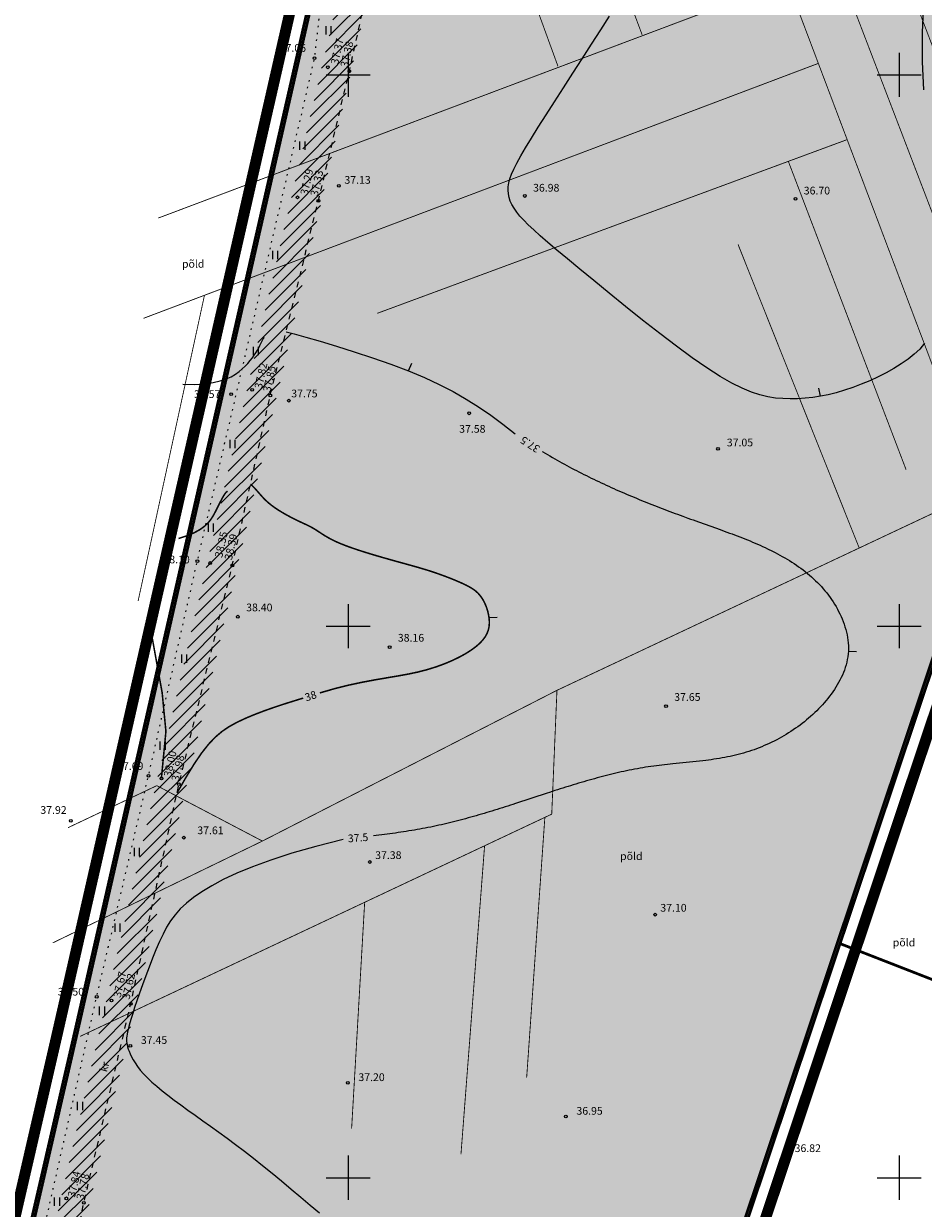
# Model space of a CAD drawing. Units: metres. Extents: x 553709 to 556381, y 6580908 to 6582204.
# Drawn here: x 555041 to 555204, y 6581594 to 6581809 of the extents above; entities that cross this region are included whole.
import ezdxf
from ezdxf.enums import TextEntityAlignment as Align

# ---------------------------------------------------------------- set-up
doc = ezdxf.new("R2010")
doc.units = ezdxf.units.M
for name, pattern in [('ISOPOHI', [0.2, 0.1, 0.1]), ('KATASTRIPIIR', [0.02, 0.01, 0.01]), ('KOLVIK', [1.25, 0.25, -1]), ('KRUUSKILL', [2, 1, -1])]:
    doc.linetypes.add(name, pattern=pattern)
doc.layers.get('0').update_dxf_attribs({"linetype": 'CONTINUOUS'})
for name, color, linetype in [('_Piiriettepanek õiges kohas', 11, 'CONTINUOUS'), ('_tee servituut', 210, 'CONTINUOUS'), ('DTRASS', 250, 'CONTINUOUS'), ('HALJASTUS', 250, 'CONTINUOUS'), ('hatch_81', 81, 'CONTINUOUS'), ('HORISONTAAL', 250, 'CONTINUOUS'), ('Kinnistu piir', 28, 'CONTINUOUS'), ('KORGUS', 250, 'CONTINUOUS'), ('new piir VALDA$0$DetPiip', 94, 'CONTINUOUS'), ('new piir VALDA$0$new piir', 240, 'CONTINUOUS'), ('Olev tee', 253, 'CONTINUOUS'), ('PIIR', 1, 'CONTINUOUS'), ('TEE', 250, 'CONTINUOUS'), ('VORK', 7, 'CONTINUOUS')]:
    doc.layers.add(name, color=color, linetype=linetype)
doc.styles.add('ITALIC', font='italic.shx')
doc.styles.add('new piir VALDA$0$ROMANC', font='romanc.shx')
doc.styles.add('ROMANS', font='ROMANS.shx', dxfattribs={"width": 0.8})
doc.linetypes.add('-D-', pattern='A,10,-1.5,["D",ROMANS,S=1.4,R=0,X=-0.7,Y=-0.7],-1.5,10,-3', length=26)
doc.linetypes.add('new piir VALDA$0$DP', pattern='A,2.5,-1.5,[" o ",new piir VALDA$0$ROMANC,S=2,R=0,X=-0.8,Y=-0.8],-7,7.5', length=18.5)

# ---------------------------------------------------------------- blocks, each defined once
blk = doc.blocks.new('VKORIS')
at = {"color": 0, "linetype": 'Continuous'}
for p, q in [((0, 4), (0, -4)), ((-4, 0), (4, 0))]:
    blk.add_line(p, q, dxfattribs=at)
blk = doc.blocks.new('RING02')
at = {"color": 0, "linetype": 'Continuous', "lineweight": -3}
blk.add_circle((0, 0), 0.25, dxfattribs=at)
blk = doc.blocks.new('HEIN')
at = {"color": 0, "linetype": 'Continuous'}
for p, q in [((-0.46, 0.76), (-0.46, -0.76)), ((0.46, 0.76), (0.46, -0.76))]:
    blk.add_line(p, q, dxfattribs=at)
blk = doc.blocks.new('ISOJ')
at = {"color": 0, "linetype": 'Continuous'}
blk.add_line((0, 0), (0, 1.5), dxfattribs=at)

msp = doc.modelspace()

# ---------------------------------------------------------------- hatches: boundary and pattern name
at = {"layer": '_tee servituut', "ltscale": 0.5}
h = msp.add_hatch(dxfattribs=at)
h.set_pattern_fill('ANSI31', color=256, scale=0.5)
edge = h.paths.add_edge_path()
edge.add_line((555245.826, 6582037.5406), (555262.7473, 6582037.1341))
edge.add_line((555262.7473, 6582037.1341), (555271.4398, 6582038.3429))
edge.add_line((555271.4398, 6582038.3429), (555270.1763, 6582033.1934))
edge.add_line((555270.1763, 6582033.1934), (555262.8965, 6582032.5103))
edge.add_line((555262.8965, 6582032.5103), (555244.8798, 6582033.4899))
edge.add_line((555244.8798, 6582033.4899), (555219.0193, 6582034.8436))
edge.add_line((555219.0193, 6582034.8436), (555187.7269, 6582035.1671))
edge.add_line((555187.7269, 6582035.1671), (555166.5123, 6582033.6646))
edge.add_line((555166.5123, 6582033.6646), (555157.0168, 6582030.7888))
edge.add_line((555157.0168, 6582030.7888), (555151.4214, 6582026.0271))
edge.add_line((555151.4214, 6582026.0271), (555149.8678, 6582022.4904))
edge.add_line((555149.8678, 6582022.4904), (555117.9109, 6581876.5746))
edge.add_line((555117.9109, 6581876.5746), (555089.7005, 6581753.1221))
edge.add_line((555089.7005, 6581753.1221), (555056.3244, 6581609.235))
edge.add_line((555056.3244, 6581609.235), (555005.4101, 6581392.2597))
edge.add_line((555005.4101, 6581392.2597), (554991.4845, 6581328.5597))
edge.add_line((554991.4845, 6581328.5597), (554984.8382, 6581330.1642))
edge.add_line((554984.8382, 6581330.1642), (555006.0259, 6581417.7853))
edge.add_line((555006.0259, 6581417.7853), (555041.009, 6581566.3021))
edge.add_line((555041.009, 6581566.3021), (555085.7096, 6581760.5484))
edge.add_line((555085.7096, 6581760.5484), (555113.157, 6581878.2372))
edge.add_line((555113.157, 6581878.2372), (555126.1172, 6581938.0455))
edge.add_line((555126.1172, 6581938.0455), (555145.1353, 6582024.6518))
edge.add_line((555145.1353, 6582024.6518), (555147.3356, 6582029.1988))
edge.add_arc((555177.2797, 6582000.1576), 41.7139, 119.405115, 135.876913, ccw=False)
edge.add_line((555156.7989, 6582036.4974), (555166.5282, 6582038.351))
edge.add_line((555166.5282, 6582038.351), (555188.537, 6582039.7508))
edge.add_line((555188.537, 6582039.7508), (555208.3724, 6582039.8811))
edge.add_line((555208.3724, 6582039.8811), (555219.3234, 6582039.5375))
edge.add_line((555219.3234, 6582039.5375), (555245.826, 6582037.5406))
at = {"layer": 'hatch_81', "ltscale": 0.5}
h = msp.add_hatch(color=256, dxfattribs=at)
h.paths.add_polyline_path([(555121.7644, 6581939.2455), (555050.2227, 6581625.7718), (554982.0327, 6581329.9518), (555068.9127, 6581283.4618), (555174.2227, 6581597.5318), (555252.5227, 6581831.0218), (555282.9227, 6581896.4918), (555240.4587, 6581906.5254)])
h.paths.add_polyline_path([(555179.8088, 6581863.9496), (555180.439, 6581864.1742), (555184.5433, 6581875.4505), (555180.762, 6581864.9023)], flags=16)
at = {"layer": 'Olev tee', "ltscale": 0.5}
h = msp.add_hatch(color=256, dxfattribs=at)
h.dxf.hatch_style = 1
h.paths.add_polyline_path([(554980.285, 6581326.3204), (554995.4626, 6581318.4496), (554993.3762, 6581320.6648), (554991.2351, 6581324.468), (554990.4659, 6581328.5655), (554996.6088, 6581359.3321), (555004.4375, 6581392.4921), (555016.3649, 6581441.7965), (555027.0457, 6581487.2714), (555036.626, 6581527.7606), (555046.1068, 6581566.6932), (555052.047, 6581595.4357), (555060.5502, 6581631.5399), (555069.2999, 6581671.3481), (555078.9862, 6581711.0422), (555085.8849, 6581741.8513), (555094.6032, 6581777.1278), (555100.2266, 6581800.6275), (555110.2128, 6581845.843), (555116.9348, 6581876.7918), (555123.508, 6581905.6582), (555129.6269, 6581933.9864), (555135.7355, 6581963.507), (555141.9836, 6581992.16), (555148.9136, 6582022.8047), (555150.5757, 6582026.5882), (555153.061, 6582029.216), (555155.3619, 6582031.0778), (555157.766, 6582032.283), (555166.342, 6582034.655), (555188.156, 6582036.2), (555207.404, 6582036.004), (555210.897, 6582033.998), (555212.511, 6582028.994), (555212.721, 6582025.809), (555212.47, 6582023.648), (555214.955, 6582023.367), (555214.925, 6582025.773), (555216.163, 6582033.94), (555217.4487, 6582035.3037), (555218.855, 6582035.853), (555242.249, 6582034.692), (555262.757, 6582033.722), (555270.5408, 6582034.2296), (555271.2057, 6582037.1141), (555262.971, 6582036.193), (555242.58, 6582036.8), (555219.292, 6582038.538), (555208.36, 6582038.881), (555188.572, 6582038.751), (555166.654, 6582037.357), (555157.185, 6582035.553), (555152.2383, 6582032.2564), (555148.132, 6582028.57), (555147.1979, 6582026.8498), (555146.0894, 6582024.337), (555138.7014, 6581991.5979), (555132.7271, 6581964.0306), (555126.4385, 6581934.7827), (555120.2597, 6581905.6491), (555113.9761, 6581877.312), (555106.874, 6581846.5736), (555096.3077, 6581801.3611), (555090.7983, 6581777.7825), (555082.5671, 6581742.8537), (555074.972, 6581711.465), (555066.1134, 6581672.3903), (555057.0611, 6581632.1475), (555048.8691, 6581596.2515), (555041.9835, 6581566.0778), (555033.3219, 6581528.7521), (555023.922, 6581488.5395), (555012.7192, 6581441.7583), (555001.2784, 6581393.3503), (554993.3116, 6581359.8223), (554987.4247, 6581334.2136), (554985.5819, 6581329.2996), (554981.5419, 6581326.9487)])

# ---------------------------------------------------------------- linework, layer by layer
at = {"layer": '_Piiriettepanek õiges kohas', "ltscale": 0.5, "const_width": 0.1}
msp.add_lwpolyline([(555121.6637, 6581939.2732), (555240.4587, 6581906.5254), (555247.9822, 6581938.503), (555297.1552, 6581924.8738), (555282.92, 6581896.48), (555252.52, 6581831.01), (555189.28, 6581642.45), (555174.22, 6581597.52), (555068.91, 6581283.45), (554982.03, 6581329.94), (555050.22, 6581625.76)], close=True, dxfattribs=at)
at = {"layer": 'DTRASS', "linetype": '-D-', "const_width": 0.15}
for points in [[(555160.6708, 6581923.9048), (555241.544, 6581712.3315)], [(555137.902, 6581688.3786), (555214.6751, 6581724.5047), (555141.8935, 6581916.9411), (555149.363, 6581919.8517)], [(555150.6529, 6581919.2811), (555235.7314, 6581697.4963)], [(555117.9304, 6581901.7151), (555153.373, 6581807.2312)], [(555115.8468, 6581862.546), (555138.0767, 6581801.5666)], [(555065.5268, 6581774.0143), (555179.6997, 6581816.9806)], [(555062.8756, 6581755.8426), (555185.3378, 6581802.0731)], [(555105.31, 6581756.753), (555190.5661, 6581788.2495)], [(555179.8915, 6581784.306), (555201.2729, 6581728.3675)], [(555170.7652, 6581769.2394), (555192.7566, 6581714.1908)], [(555061.8893, 6581704.5711), (555073.9329, 6581760.0168)], [(555084.4428, 6581661.0475), (555137.902, 6581688.3786), (555136.954, 6581665.9282), (555051.3757, 6581625.6311)], [(555046.4054, 6581642.5831), (555084.4428, 6581661.0475), (555065.282, 6581671.0933), (555049.1594, 6581663.4683)], [(555132.4042, 6581618.1471), (555135.7064, 6581665.3407)], [(555120.4806, 6581604.2223), (555124.7704, 6581660.1912)], [(555100.639, 6581608.9149), (555103.0059, 6581649.9427)]]:
    msp.add_lwpolyline(points, dxfattribs=at)
at = {"layer": 'HALJASTUS', "linetype": 'KOLVIK', "flags": 128}
msp.add_lwpolyline([(554974.1157, 6581336.7723), (554983.3638, 6581333.5017), (554984.9225, 6581333.8267), (554999.8407, 6581394.1868), (555011.0677, 6581441.8422), (555021.736, 6581488.8496), (555054.3744, 6581632.8079), (555063.7767, 6581672.8665), (555072.6449, 6581711.8246), (555093.9211, 6581803.0033), (555095.7332, 6581818.7279), (555101.8358, 6581846.9167), (555108.4477, 6581877.825), (555114.3092, 6581906.9866), (555120.9485, 6581935.7915), (555127.8081, 6581964.8331), (555134.1463, 6581992.9405), (555140.7688, 6582025.8701), (555145.4871, 6582046.6423), (555146.5311, 6582053.1507), (555155.8009, 6582079.2501), (555163.2229, 6582096.5944), (555166.4822, 6582109.0786), (555168.2823, 6582122.7959), (555169.2213, 6582138.0814)], dxfattribs=at)
at = {"layer": 'HORISONTAAL', "linetype": 'ISOPOHI'}
for points in [[(555204.4136, 6581813.3137), (555204.1819, 6581807.6685), (555204.2037, 6581802.3386), (555204.4166, 6581797.2908)], [(555204.6302, 6581751.3274), (555203.7494, 6581750.2702), (555202.7458, 6581749.3181), (555201.6229, 6581748.4303), (555200.3867, 6581747.5741), (555199.0537, 6581746.7479), (555197.6427, 6581745.9584), (555196.1727, 6581745.212), (555194.6624, 6581744.5151), (555193.1309, 6581743.8744), (555191.597, 6581743.2963), (555190.0797, 6581742.7872), (555188.5941, 6581742.3523), (555187.1404, 6581741.9913), (555185.715, 6581741.7022), (555184.3144, 6581741.4835), (555182.9351, 6581741.3332), (555181.5736, 6581741.2496), (555180.2262, 6581741.231), (555178.8894, 6581741.2756), (555177.5538, 6581741.3878), (555176.1863, 6581741.5964), (555174.7479, 6581741.9368), (555173.1995, 6581742.444), (555171.5022, 6581743.1531), (555169.6169, 6581744.0993), (555167.5046, 6581745.3178), (555165.1264, 6581746.8436), (555162.4631, 6581748.6932), (555159.5752, 6581750.8086), (555156.5431, 6581753.1129), (555153.4472, 6581755.5294), (555150.3677, 6581757.9814), (555147.3853, 6581760.392), (555144.5801, 6581762.6845), (555142.0325, 6581764.7821), (555139.8048, 6581766.6258), (555137.8855, 6581768.2271), (555136.2451, 6581769.6153), (555134.8541, 6581770.8197), (555133.6829, 6581771.8696), (555132.7019, 6581772.7941), (555131.8816, 6581773.6227), (555131.1923, 6581774.3846), (555130.6089, 6581775.1054), (555130.1235, 6581775.796), (555129.7326, 6581776.4638), (555129.4326, 6581777.116), (555129.2201, 6581777.76), (555129.0914, 6581778.403), (555129.0431, 6581779.0523), (555129.0717, 6581779.7152), (555129.1768, 6581780.4032), (555129.3708, 6581781.1441), (555129.6694, 6581781.97), (555130.088, 6581782.9129), (555130.6424, 6581784.0049), (555131.3481, 6581785.2781), (555132.2207, 6581786.7645), (555133.2758, 6581788.496), (555134.5207, 6581790.4915), (555135.9287, 6581792.7155), (555137.4652, 6581795.1197), (555139.0952, 6581797.6553), (555140.7838, 6581800.2737), (555142.4963, 6581802.9264), (555144.1977, 6581805.5647), (555145.8533, 6581808.14), (555147.4323, 6581810.6109)], [(555088.7305, 6581753.3653), (555090.1966, 6581752.9978), (555092.2986, 6581752.4298), (555094.9059, 6581751.6882), (555097.8876, 6581750.8), (555101.113, 6581749.792), (555104.4514, 6581748.6911), (555107.7719, 6581747.5242), (555110.9438, 6581746.3181), (555113.8657, 6581745.0928), (555116.5536, 6581743.8402), (555119.0531, 6581742.5452), (555121.4094, 6581741.1926), (555123.6682, 6581739.7675), (555125.8747, 6581738.2547), (555128.0745, 6581736.6392), (555130.3129, 6581734.9058)], [(555070.027, 6581743.8749), (555072.1636, 6581743.8645), (555073.9799, 6581743.9716), (555075.5126, 6581744.1805), (555076.7985, 6581744.4753), (555077.874, 6581744.8401), (555078.776, 6581745.2591), (555079.5411, 6581745.7166), (555080.2059, 6581746.1966), (555080.8016, 6581746.6854), (555081.3381, 6581747.1782), (555081.8194, 6581747.672), (555082.2499, 6581748.1639), (555082.6339, 6581748.6512), (555082.9756, 6581749.1311), (555083.2793, 6581749.6005), (555083.5492, 6581750.0568), (555083.7892, 6581750.496), (555084.0017, 6581750.9099), (555084.1884, 6581751.2891), (555084.3513, 6581751.6243), (555084.4923, 6581751.9062), (555084.6132, 6581752.1254), (555084.7159, 6581752.2728), (555084.8023, 6581752.3389)], [(555135.2647, 6581731.7016), (555135.351, 6581731.6488), (555135.7784, 6581731.3892), (555136.2071, 6581731.1319), (555136.6372, 6581730.8769), (555137.0686, 6581730.6242), (555137.5013, 6581730.3736), (555137.9353, 6581730.1253), (555138.3705, 6581729.8792), (555138.807, 6581729.6353), (555139.2446, 6581729.3936), (555139.6834, 6581729.1539), (555140.1234, 6581728.9164), (555140.5645, 6581728.6809), (555141.0067, 6581728.4475), (555141.4499, 6581728.2162), (555141.8942, 6581727.9868), (555142.3395, 6581727.7595), (555142.7858, 6581727.534), (555143.2331, 6581727.3105), (555143.6813, 6581727.0889), (555144.1305, 6581726.8692), (555144.5805, 6581726.6513), (555145.0314, 6581726.4353), (555145.4831, 6581726.221), (555145.9357, 6581726.0084), (555146.3891, 6581725.7976), (555146.8433, 6581725.5885), (555147.2982, 6581725.3811), (555147.7539, 6581725.1753), (555148.2103, 6581724.9711), (555148.6674, 6581724.7684), (555149.1252, 6581724.5673), (555149.5836, 6581724.3678), (555150.0427, 6581724.1697), (555150.5024, 6581723.9731), (555150.9627, 6581723.7778), (555151.4236, 6581723.584), (555151.8851, 6581723.3916), (555152.3471, 6581723.2004), (555152.8097, 6581723.0106), (555153.2728, 6581722.822), (555153.7363, 6581722.6347), (555154.2004, 6581722.4486), (555154.6649, 6581722.2636), (555155.1299, 6581722.0798), (555155.5954, 6581721.8971), (555156.0612, 6581721.7155), (555156.5275, 6581721.5349), (555156.9941, 6581721.3554), (555157.4611, 6581721.1768), (555157.9285, 6581720.9992), (555158.3963, 6581720.8226), (555158.8644, 6581720.6468), (555159.3328, 6581720.4719), (555159.8015, 6581720.2979), (555160.2705, 6581720.1246), (555160.7399, 6581719.9521), (555161.6793, 6581719.6094), (555162.1494, 6581719.4391), (555162.6197, 6581719.2695), (555163.0903, 6581719.1005), (555163.5611, 6581718.9321), (555166.8594, 6581717.7607), (555167.3302, 6581717.5924), (555167.8007, 6581717.4234), (555168.2709, 6581717.2534), (555168.7407, 6581717.0822), (555169.2101, 6581716.9098), (555169.6789, 6581716.7359), (555170.147, 6581716.5604), (555170.6145, 6581716.383), (555171.0812, 6581716.2036), (555171.547, 6581716.0221), (555172.012, 6581715.8382), (555172.4759, 6581715.6517), (555172.9387, 6581715.4624), (555173.4003, 6581715.2703), (555173.8606, 6581715.075), (555174.3195, 6581714.8764), (555174.7768, 6581714.6744), (555175.2325, 6581714.4686), (555175.6864, 6581714.2589), (555176.1384, 6581714.0451), (555177.036, 6581713.6043), (555177.4814, 6581713.377), (555177.9242, 6581713.1448), (555178.3642, 6581712.9075), (555178.8014, 6581712.6648), (555179.2354, 6581712.4166), (555179.6661, 6581712.1627), (555180.0933, 6581711.9028), (555180.5167, 6581711.6368), (555180.936, 6581711.3645), (555181.3511, 6581711.0858), (555181.7616, 6581710.8003), (555182.1673, 6581710.5081), (555182.5678, 6581710.2088), (555182.9629, 6581709.9024), (555183.3523, 6581709.5888), (555183.7357, 6581709.2678), (555184.1126, 6581708.9393), (555184.4829, 6581708.6033), (555184.8461, 6581708.2597), (555185.202, 6581707.9085), (555185.5502, 6581707.5497), (555185.8904, 6581707.1833), (555186.2222, 6581706.8093), (555186.5455, 6581706.4279), (555186.8598, 6581706.0391), (555187.1649, 6581705.643), (555187.4606, 6581705.2398), (555187.7466, 6581704.8297), (555188.0227, 6581704.4128), (555188.2888, 6581703.9895), (555188.5445, 6581703.5598), (555188.7895, 6581703.124), (555189.0235, 6581702.6822), (555189.2461, 6581702.2344), (555189.4567, 6581701.781), (555189.6549, 6581701.322), (555189.8401, 6581700.8575), (555190.0115, 6581700.3878), (555190.1685, 6581699.9132), (555190.3102, 6581699.4337), (555190.4359, 6581698.9498), (555190.5445, 6581698.4617), (555190.6352, 6581697.97), (555190.7067, 6581697.4752), (555190.7582, 6581696.9779), (555190.7884, 6581696.4789), (555190.7963, 6581695.979), (555190.7808, 6581695.4793), (555190.7421, 6581694.9808), (555190.6808, 6581694.4846), (555190.5976, 6581693.9916), (555190.4936, 6581693.5026), (555190.3696, 6581693.0183), (555190.2266, 6581692.5392), (555190.0656, 6581692.0659), (555189.8877, 6581691.5986), (555189.6938, 6581691.1378), (555189.4848, 6581690.6836), (555189.2617, 6581690.2361), (555189.0253, 6581689.7955), (555188.7764, 6581689.3619), (555188.5158, 6581688.9352), (555188.2441, 6581688.5155), (555187.962, 6581688.1027), (555187.6701, 6581687.6967), (555187.369, 6581687.2976), (555187.0592, 6581686.9052), (555186.7411, 6581686.5194), (555186.4152, 6581686.1402), (555186.0818, 6581685.7676), (555185.7414, 6581685.4013), (555185.3943, 6581685.0415), (555185.0407, 6581684.6879), (555184.681, 6581684.3407), (555184.3154, 6581683.9996), (555183.9442, 6581683.6647), (555183.5674, 6581683.336), (555183.1854, 6581683.0134), (555182.7983, 6581682.697), (555182.4061, 6581682.3869), (555182.0089, 6581682.0832), (555181.6068, 6581681.786), (555181.2, 6581681.4953), (555180.7885, 6581681.2114), (555180.3724, 6581680.9341), (555179.9518, 6581680.6637), (555179.5269, 6581680.4002), (555179.0978, 6581680.1436), (555178.6645, 6581679.894), (555178.2273, 6581679.6515), (555177.7862, 6581679.416), (555177.3414, 6581679.1876), (555176.893, 6581678.9664), (555176.4411, 6581678.7524), (555175.9859, 6581678.5456), (555175.5275, 6581678.3459), (555175.0661, 6581678.1535), (555174.6017, 6581677.9682), (555174.1344, 6581677.7901), (555173.6646, 6581677.6192), (555173.1921, 6581677.4555), (555172.7173, 6581677.2989), (555172.2402, 6581677.1494), (555171.7609, 6581677.0069), (555171.2796, 6581676.8715), (555170.7964, 6581676.7431), (555170.3114, 6581676.6216), (555169.8247, 6581676.507), (555169.3365, 6581676.3991), (555168.8469, 6581676.2976), (555168.3561, 6581676.2022), (555167.8642, 6581676.1124), (555167.3714, 6581676.0279), (555166.8778, 6581675.9484), (555166.3834, 6581675.8734), (555165.8885, 6581675.8027), (555165.393, 6581675.7357), (555164.897, 6581675.6722), (555164.4007, 6581675.6119), (555158.9297, 6581675.0487), (555158.4323, 6581674.9974), (555157.9351, 6581674.9445), (555157.4381, 6581674.8897), (555156.9414, 6581674.8326), (555156.445, 6581674.7729), (555155.9489, 6581674.7102), (555155.4533, 6581674.6441), (555154.9582, 6581674.5743), (555154.4636, 6581674.5007), (555153.9697, 6581674.4234), (555153.4763, 6581674.3423), (555152.9835, 6581674.2577), (555152.4913, 6581674.1696), (555151.9998, 6581674.0781), (555151.5088, 6581673.9832), (555151.0186, 6581673.8852), (555150.5289, 6581673.784), (555150.0399, 6581673.6797), (555149.5515, 6581673.5725), (555149.0638, 6581673.4624), (555148.5767, 6581673.3496), (555148.0902, 6581673.234), (555147.6044, 6581673.1159), (555147.1192, 6581672.9952), (555146.6346, 6581672.8721), (555146.1505, 6581672.7467), (555145.6671, 6581672.6191), (555145.1843, 6581672.4892), (555144.702, 6581672.3574), (555144.2202, 6581672.2235), (555143.739, 6581672.0877), (555143.2583, 6581671.9502), (555142.7781, 6581671.8109), (555142.2984, 6581671.67), (555141.8191, 6581671.5275), (555141.3402, 6581671.3836), (555140.8618, 6581671.2383), (555140.3838, 6581671.0917), (555139.9061, 6581670.9439), (555139.4288, 6581670.795), (555138.9519, 6581670.645), (555138.4752, 6581670.4941), (555137.9988, 6581670.3423), (555137.5226, 6581670.1897), (555137.0467, 6581670.0364), (555136.571, 6581669.8825), (555136.0955, 6581669.728), (555130.3934, 6581667.8607), (555129.9178, 6581667.7064), (555129.4421, 6581667.5525), (555128.9661, 6581667.3993), (555128.49, 6581667.2469), (555128.0135, 6581667.0952), (555127.5368, 6581666.9443), (555127.0598, 6581666.7944), (555126.5825, 6581666.6456), (555126.1048, 6581666.4978), (555125.6268, 6581666.3512), (555125.1484, 6581666.2059), (555124.6696, 6581666.0619), (555124.1903, 6581665.9194), (555123.7106, 6581665.7784), (555123.2304, 6581665.6389), (555122.7498, 6581665.5012), (555122.2686, 6581665.3652), (555121.787, 6581665.231), (555121.3048, 6581665.0987), (555120.8221, 6581664.9685), (555120.3388, 6581664.8403), (555119.8549, 6581664.7144), (555119.3704, 6581664.5906), (555118.8854, 6581664.4693), (555118.3998, 6581664.3503), (555117.9135, 6581664.2339), (555117.4266, 6581664.12), (555116.9391, 6581664.0089), (555116.451, 6581663.9005), (555115.9623, 6581663.795), (555115.473, 6581663.6923), (555114.983, 6581663.5924), (555114.4926, 6581663.4951), (555114.0016, 6581663.4005), (555113.5102, 6581663.3084), (555113.0183, 6581663.2187), (555112.526, 6581663.1314), (555112.0333, 6581663.0464), (555111.5402, 6581662.9636), (555111.0467, 6581662.8828), (555110.553, 6581662.8041), (555110.0589, 6581662.7274), (555109.5645, 6581662.6525), (555109.0699, 6581662.5794), (555108.575, 6581662.508), (555108.0799, 6581662.4383), (555107.5846, 6581662.37), (555107.0891, 6581662.3032), (555106.5934, 6581662.2378), (555106.0975, 6581662.1736), (555105.6015, 6581662.1107), (555105.1053, 6581662.0488), (555104.609, 6581661.9881)], [(555099.0816, 6581661.3352), (555094.1269, 6581660.0768), (555089.7693, 6581658.8324), (555085.9607, 6581657.6057), (555082.653, 6581656.4), (555079.7982, 6581655.2189), (555077.3481, 6581654.0659), (555075.2548, 6581652.9445), (555073.4701, 6581651.8583), (555071.9484, 6581650.8066), (555070.6536, 6581649.7731), (555069.5522, 6581648.7375), (555068.6107, 6581647.6791), (555067.7954, 6581646.5777), (555067.0727, 6581645.4128), (555066.4092, 6581644.164), (555065.7711, 6581642.8109), (555065.1322, 6581641.3429), (555064.4951, 6581639.7889), (555063.8696, 6581638.1879), (555063.2655, 6581636.5786), (555062.6927, 6581634.9999), (555062.1611, 6581633.4905), (555061.6804, 6581632.0894), (555061.2606, 6581630.8353), (555060.9086, 6581629.7571), (555060.6204, 6581628.8442), (555060.3889, 6581628.076), (555060.2072, 6581627.4319), (555060.0685, 6581626.8913), (555059.9656, 6581626.4335), (555059.8917, 6581626.0381), (555059.8399, 6581625.6844), (555059.8049, 6581625.3538), (555059.788, 6581625.0358), (555059.7922, 6581624.722), (555059.8207, 6581624.4038), (555059.8764, 6581624.0728), (555059.9624, 6581623.7205), (555060.0817, 6581623.3383), (555060.2374, 6581622.9178), (555060.4333, 6581622.4523), (555060.6766, 6581621.9425), (555060.9752, 6581621.3912), (555061.3371, 6581620.8008), (555061.7702, 6581620.1739), (555062.2825, 6581619.5131), (555062.8819, 6581618.821), (555063.5765, 6581618.1002), (555064.3716, 6581617.3527), (555065.263, 6581616.5783), (555066.2439, 6581615.7763), (555067.3075, 6581614.9458), (555068.447, 6581614.0861), (555069.6557, 6581613.1964), (555070.9266, 6581612.2759), (555072.2532, 6581611.324), (555073.6293, 6581610.3391), (555075.0526, 6581609.318), (555076.5212, 6581608.2568), (555078.0336, 6581607.1514), (555079.588, 6581605.998), (555081.1827, 6581604.7925), (555082.8161, 6581603.5311), (555084.4865, 6581602.2098), (555086.1905, 6581600.8285), (555087.9181, 6581599.4017), (555089.6575, 6581597.948), (555091.3969, 6581596.4859), (555093.1247, 6581595.0336), (555094.8292, 6581593.6098)]]:
    msp.add_lwpolyline(points, dxfattribs=at)
at = {"layer": 'HORISONTAAL', "linetype": 'ISOPOHI', "const_width": 0.28}
for points in [[(555082.2805, 6581725.7541), (555082.6717, 6581725.4117), (555083.047, 6581725.0329), (555083.4171, 6581724.6243), (555083.7928, 6581724.1924), (555084.1847, 6581723.7439), (555084.6036, 6581723.2852), (555085.0601, 6581722.823), (555085.5649, 6581722.3638), (555086.1246, 6581721.9137), (555086.7294, 6581721.4764), (555087.3655, 6581721.0552), (555088.0189, 6581720.6535), (555088.6757, 6581720.2743), (555089.3221, 6581719.9211), (555089.9441, 6581719.597), (555090.5278, 6581719.3053), (555091.063, 6581719.0474), (555091.5538, 6581718.8173), (555092.0078, 6581718.6071), (555092.4329, 6581718.409), (555092.8367, 6581718.2149), (555093.2269, 6581718.017), (555093.6113, 6581717.8075), (555093.9975, 6581717.5785), (555094.3945, 6581717.3237), (555094.8155, 6581717.0439), (555095.275, 6581716.7414), (555095.7873, 6581716.4187), (555096.3668, 6581716.0782), (555097.028, 6581715.7223), (555097.7853, 6581715.3533), (555098.653, 6581714.9736), (555099.639, 6581714.5861), (555100.7239, 6581714.1948), (555101.8819, 6581713.8042), (555103.0871, 6581713.4188), (555104.3136, 6581713.0429), (555105.5355, 6581712.6811), (555106.7268, 6581712.3379), (555107.8616, 6581712.0176), (555108.9203, 6581711.7231), (555109.9078, 6581711.4507), (555110.8352, 6581711.1952), (555111.7138, 6581710.9511), (555112.5546, 6581710.7132), (555113.3688, 6581710.4762), (555114.1675, 6581710.2347), (555114.962, 6581709.9835), (555115.7601, 6581709.7185), (555116.5571, 6581709.4418), (555117.3448, 6581709.1565), (555118.1151, 6581708.8658), (555118.8601, 6581708.5731), (555119.5716, 6581708.2816), (555120.2415, 6581707.9946), (555120.8619, 6581707.7152), (555121.4269, 6581707.4451), (555121.9391, 6581707.1788), (555122.4037, 6581706.909), (555122.8255, 6581706.6287), (555123.2096, 6581706.3304), (555123.561, 6581706.0072), (555123.8845, 6581705.6517), (555124.1852, 6581705.2567), (555124.4666, 6581704.8174), (555124.7264, 6581704.338), (555124.9609, 6581703.8249), (555125.1661, 6581703.2848), (555125.3384, 6581702.7241), (555125.474, 6581702.1493), (555125.5691, 6581701.567), (555125.6199, 6581700.9836), (555125.6211, 6581700.4042), (555125.561, 6581699.8276), (555125.426, 6581699.2512), (555125.203, 6581698.6723), (555124.8785, 6581698.0883), (555124.4391, 6581697.4965), (555123.8716, 6581696.8942), (555123.1626, 6581696.2787), (555122.3023, 6581695.6497), (555121.2958, 6581695.0156), (555120.1516, 6581694.3869), (555118.8784, 6581693.7744), (555117.4847, 6581693.1886), (555115.9792, 6581692.6402), (555114.3704, 6581692.1398), (555112.6671, 6581691.6981), (555110.8743, 6581691.3186), (555108.9832, 6581690.9763), (555106.9813, 6581690.6393), (555104.8564, 6581690.2755), (555102.596, 6581689.853), (555100.1878, 6581689.3397), (555097.6195, 6581688.7036), (555094.8787, 6581687.9127)], [(555069.2303, 6581715.9086), (555070.808, 6581716.4268), (555072.0903, 6581716.9691), (555073.1175, 6581717.534), (555073.9302, 6581718.1198), (555074.5687, 6581718.7246), (555075.0735, 6581719.3469), (555075.4851, 6581719.9849), (555075.8439, 6581720.637), (555076.1834, 6581721.2982), (555076.5095, 6581721.9505), (555076.8211, 6581722.5728), (555077.1171, 6581723.1438), (555077.3965, 6581723.6425), (555077.6582, 6581724.0476), (555077.9011, 6581724.3378), (555078.1242, 6581724.4921)], [(555066.1134, 6581672.3903), (555066.9369, 6581680.9252), (555066.2547, 6581687.9492), (555064.3442, 6581698.4679)], [(555091.8539, 6581686.9736), (555090.9013, 6581686.6813), (555089.6597, 6581686.2983), (555088.1955, 6581685.8335), (555086.5749, 6581685.2957), (555084.8641, 6581684.6937), (555083.1295, 6581684.0364), (555081.4373, 6581683.3326), (555079.8539, 6581682.5912), (555078.4257, 6581681.8081), (555077.1203, 6581680.9275), (555075.8857, 6581679.8808), (555074.6698, 6581678.5994), (555073.4203, 6581677.0147), (555072.0852, 6581675.058), (555070.6123, 6581672.6607), (555068.9495, 6581669.7541)]]:
    msp.add_lwpolyline(points, dxfattribs=at)
at = {"layer": 'Kinnistu piir', "ltscale": 0.5, "const_width": 0.5}
for points in [[(555155.46, 6582087.58), (555050.22, 6581625.76), (554982.03, 6581329.94), (555068.91, 6581283.45), (555174.22, 6581597.52), (555252.52, 6581831.01), (555364.1, 6581790.84), (555524.29, 6581733.16), (555612.86, 6581889.55), (555443.51, 6581945.27), (555412.48, 6581885.32), (555282.92, 6581896.48), (555353.59, 6582037.44), (555485.54, 6582027.33), (555497.62, 6582050.85), (555178.18, 6582134.42), (555174.32, 6582135.42), (555169.82, 6582086.88), (555155.46, 6582087.58)], [(555252.51, 6581831.08), (555189.28, 6581642.45), (555317.18, 6581592.63), (555247.5, 6581384.82), (555251.87, 6581383.7), (555298.52, 6581363.21), (555524.29, 6581733.16), (555364.1, 6581790.84), (555252.51, 6581831.08)], [(555189.28, 6581642.45), (555174.22, 6581597.52), (555068.93, 6581283.41), (555165.87, 6581233.83), (555191.77, 6581249.11), (555207.04, 6581391.2), (555247.5, 6581384.82), (555317.18, 6581592.63), (555189.28, 6581642.45)]]:
    msp.add_lwpolyline(points, dxfattribs=at)
at = {"layer": 'new piir VALDA$0$DetPiip', "linetype": 'new piir VALDA$0$DP', "ltscale": 0.5, "const_width": 2}
msp.add_lwpolyline([(554978.5912, 6581328.3776), (555047.2958, 6581626.4302), (555153.0938, 6582090.6989), (555167.0979, 6582090.0163), (555171.6584, 6582139.2086), (555178.9358, 6582137.3232), (555501.9971, 6582052.8059), (555487.298, 6582024.1865), (555355.3691, 6582034.2949), (555287.5841, 6581899.0894), (555410.7382, 6581888.4811), (555442.0203, 6581948.9183), (555632.6282, 6581884.6334), (555541.0081, 6581722.8578), (555363.0837, 6581788.0174), (555254.3893, 6581827.1486), (555177.0643, 6581596.5662), (555070.6255, 6581279.1295), (554978.5912, 6581328.3776)], dxfattribs=at)
at = {"layer": 'new piir VALDA$0$new piir', "ltscale": 0.5, "const_width": 0.5}
msp.add_lwpolyline([(555188.7964, 6581642.6121), (555252.0355, 6581831.2692), (555282.4607, 6581896.7018), (555296.6515, 6581925.0134), (555247.9822, 6581938.503), (555240.4587, 6581906.5254), (555122.1559, 6581939.1375), (555050.7198, 6581625.6578), (554982.6146, 6581330.2057), (555068.621, 6581284.1962), (555173.7365, 6581597.6821)], close=True, dxfattribs=at)
at = {"layer": 'PIIR', "color": 0, "linetype": 'KATASTRIPIIR', "flags": 128}
for points in [[(555155.46, 6582087.58), (555050.22, 6581625.76), (554982.03, 6581329.94), (555068.91, 6581283.45), (555174.22, 6581597.52), (555252.52, 6581831.01), (555364.1, 6581790.84), (555524.29, 6581733.16), (555612.86, 6581889.55), (555443.51, 6581945.27), (555412.48, 6581885.32), (555282.92, 6581896.48), (555353.59, 6582037.44), (555485.54, 6582027.33), (555497.62, 6582050.85), (555178.18, 6582134.42), (555174.32, 6582135.42), (555169.82, 6582086.88), (555155.46, 6582087.58)], [(555252.51, 6581831.08), (555189.28, 6581642.45), (555317.18, 6581592.63), (555247.5, 6581384.82), (555251.87, 6581383.7), (555298.52, 6581363.21), (555524.29, 6581733.16), (555364.1, 6581790.84), (555252.51, 6581831.08)], [(555189.28, 6581642.45), (555174.22, 6581597.52), (555068.93, 6581283.41), (555165.87, 6581233.83), (555191.77, 6581249.11), (555207.04, 6581391.2), (555247.5, 6581384.82), (555317.18, 6581592.63), (555189.28, 6581642.45)]]:
    msp.add_lwpolyline(points, dxfattribs=at)
at = {"layer": 'TEE', "linetype": 'KRUUSKILL', "flags": 128}
msp.add_lwpolyline([(554995.4626, 6581318.4496), (554993.3762, 6581320.6648), (554991.2351, 6581324.468), (554990.4659, 6581328.5655), (554996.6088, 6581359.3321), (555004.4375, 6581392.4921), (555016.3649, 6581441.7965), (555027.0457, 6581487.2714), (555036.626, 6581527.7606), (555046.1068, 6581566.6932), (555052.047, 6581595.4357), (555060.5502, 6581631.5399), (555069.2999, 6581671.3481), (555078.9862, 6581711.0422), (555085.8849, 6581741.8513), (555094.6032, 6581777.1278), (555100.2266, 6581800.6275), (555110.2128, 6581845.843), (555116.9348, 6581876.7918), (555123.508, 6581905.6582), (555129.6269, 6581933.9864), (555135.7355, 6581963.507), (555141.9836, 6581992.16), (555148.9136, 6582022.8047), (555150.5757, 6582026.5882), (555153.061, 6582029.216), (555155.3619, 6582031.0778), (555157.766, 6582032.283), (555166.342, 6582034.655), (555188.156, 6582036.2), (555207.404, 6582036.004), (555210.897, 6582033.998), (555212.511, 6582028.994), (555212.721, 6582025.809), (555212.47, 6582023.648), (555212.191, 6582023.262)], dxfattribs=at)

# ---------------------------------------------------------------- block references
at = {"layer": 'HALJASTUS', "linetype": 'Continuous'}
for p in [(555096.4058, 6581808.0633), (555091.6572, 6581787.1595), (555086.737, 6581767.3086), (555083.2376, 6581749.9026), (555078.9841, 6581733.0432), (555075.0685, 6581717.886), (555070.2323, 6581694.1065), (555066.3167, 6581678.3663), (555061.6428, 6581659.0732), (555058.1433, 6581645.3311), (555055.3105, 6581630.257), (555051.3088, 6581612.9796), (555047.1428, 6581595.6567)]:
    msp.add_blockref('HEIN', p, dxfattribs=at)
at = {"layer": 'HORISONTAAL', "linetype": 'Continuous'}
for p, rotation in [((555110.9438, 6581746.3181), 335.56706168518), ((555185.715, 6581741.7022), 11.38316559835441), ((555125.5691, 6581701.567), 272.5093863261106), ((555190.7808, 6581695.4793), 268.358917978802)]:
    msp.add_blockref('ISOJ', p, dxfattribs=dict(at, rotation=rotation))
at = {"layer": 'KORGUS', "linetype": 'Continuous'}
for p in [(555093.9211, 6581803.0033), (555096.3077, 6581801.3611), (555100.2266, 6581800.6275), (555098.32, 6581779.8677, 41.751), (555090.7983, 6581777.7825), (555094.6032, 6581777.1278), (555132.0769, 6581778.0288, 41.751), (555181.1987, 6581777.5111, 41.751), (555078.7967, 6581742.0822, 41.751), (555082.5671, 6581742.8537), (555085.8849, 6581741.8513), (555089.2245, 6581740.9125, 41.751), (555121.9647, 6581738.6161, 41.751), (555167.1277, 6581732.1848, 41.751), (555072.6449, 6581711.8246), (555074.972, 6581711.465), (555078.9862, 6581711.0422), (555080.0101, 6581701.7321, 41.751), (555107.5386, 6581696.2293, 41.751), (555157.6962, 6581685.4894, 41.751), (555063.7767, 6581672.8665), (555066.1134, 6581672.3903), (555069.2999, 6581671.3481), (555049.6757, 6581664.7227, 41.751), (555070.1687, 6581661.6646, 41.751), (555103.9559, 6581657.2472, 41.751), (555155.7059, 6581647.7006, 41.751), (555054.3744, 6581632.8079), (555057.0611, 6581632.1475), (555060.5502, 6581631.5399), (555060.4771, 6581623.9343, 41.751), (555099.9533, 6581617.1956, 41.751), (555139.5202, 6581611.091, 41.751), (555179.7576, 6581604.4266, 41.751), (555048.8691, 6581596.2515), (555052.047, 6581595.4357)]:
    msp.add_blockref('RING02', p, dxfattribs=at)
at = {"layer": 'VORK', "color": 0, "linetype": 'Continuous', "ltscale": 0.5}
for p in [(555100, 6581800), (555200, 6581800), (555100, 6581700), (555200, 6581700), (555100, 6581600), (555200, 6581600)]:
    msp.add_blockref('VKORIS', p, dxfattribs=at)

# ---------------------------------------------------------------- texts
at = {"layer": 'HALJASTUS', "linetype": 'Continuous', "ltscale": 0.5, "style": 'ROMANS'}
for p in [(555069.8529, 6581765.0166), (555149.361, 6581657.6079), (555198.851, 6581641.9535)]:
    msp.add_text('põld', height=1.4, dxfattribs=at).set_placement(p)
at = {"layer": 'HORISONTAAL', "linetype": 'Continuous', "style": 'ITALIC'}
for s, rotation, p in [('37.5', 146.830159, (555134.9748, 6581732.5106)), ('38', 18.263887, (555092.4236, 6581686.3644)), ('37.5', 4.233206, (555100.0082, 6581660.8044))]:
    msp.add_text(s, height=1.4, rotation=rotation, dxfattribs=at).set_placement(p)
at = {"layer": 'KORGUS', "linetype": 'Continuous', "style": 'ITALIC'}
for s, p in [('37.37', (555098.1778, 6581801.7675)), ('37.38', (555099.9389, 6581801.2579)), ('37.29', (555092.6567, 6581778.099)), ('37.33', (555094.4778, 6581777.8831)), ('37.82', (555084.3358, 6581742.9585)), ('37.85', (555085.8942, 6581742.3806)), ('38.35', (555077.1361, 6581712.3377)), ('38.39', (555078.8996, 6581711.915)), ('38.00', (555067.8606, 6581672.5852)), ('37.98', (555069.2607, 6581671.8062)), ('37.67', (555058.7236, 6581632.5701)), ('37.62', (555060.324, 6581632.2197)), ('37.84', (555050.4277, 6581596.3537)), ('37.78', (555052.0121, 6581595.9248))]:
    msp.add_text(s, height=1.4, rotation=77.437737, dxfattribs=at).set_placement(p)
for s, p in [('37.06', (555087.5899, 6581804.1762)), ('38.10', (555066.4865, 6581711.4035)), ('37.69', (555058.0819, 6581673.9515)), ('37.50', (555047.3065, 6581633.0296))]:
    msp.add_text(s, height=1.4, dxfattribs=at).set_placement(p)
at = {"layer": 'KORGUS', "linetype": 'Continuous', "ltscale": 0.5, "style": 'ITALIC'}
for s, p in [('37.13', (555099.3331, 6581779.8024, 41.751)), ('36.98', (555133.571, 6581778.3803, 41.751)), ('36.70', (555182.6928, 6581777.8626, 41.751)), ('37.57', (555072.0444, 6581740.9514, 41.751)), ('37.75', (555089.6887, 6581741.0672, 41.751)), ('37.58', (555120.1592, 6581734.6557, 41.751)), ('37.05', (555168.7295, 6581732.1848, 41.751)), ('38.40', (555081.5001, 6581702.2738, 41.751)), ('38.16', (555109.0286, 6581696.771, 41.751)), ('37.65', (555159.1862, 6581686.031, 41.751)), ('37.92', (555044.1513, 6581665.5408, 41.751)), ('37.61', (555072.6365, 6581661.8544, 41.751)), ('37.38', (555104.9137, 6581657.3536, 41.751)), ('37.10', (555156.6636, 6581647.807, 41.751)), ('37.45', (555062.3926, 6581623.8279, 41.751)), ('37.20', (555101.8688, 6581617.0892, 41.751)), ('36.95', (555141.4357, 6581610.9846, 41.751)), ('36.82', (555181.0346, 6581604.2138, 41.751))]:
    msp.add_text(s, height=1.4, dxfattribs=at).set_placement(p, align=Align.BOTTOM_LEFT)
at = {"layer": 'TEE', "linetype": 'Continuous', "style": 'ROMANS'}
msp.add_text('kr', height=1.4, rotation=74.279073, dxfattribs=at).set_placement((555056.2137, 6581619.062))

doc.saveas('drawing.dxf')
